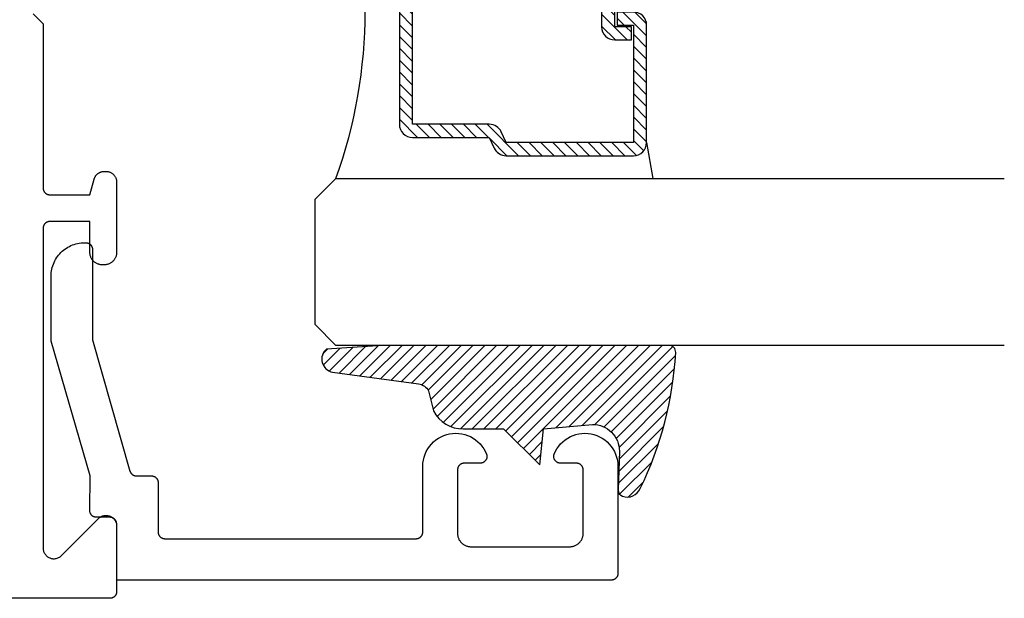
# Model space of a CAD drawing. Units: inches. Extents: x 0 to 160, y -25 to 22.
# Drawn here: x 30 to 32, y 12 to 13 of the extents above; entities that cross this region are included whole.
import ezdxf

# ---------------------------------------------------------------- set-up
doc = ezdxf.new("R2010")
doc.units = ezdxf.units.IN
doc.header["$LTSCALE"] = 0.5
doc.header["$MEASUREMENT"] = 0
doc.layers.add('Arcadia-Profile', color=5, linetype='Continuous')
doc.layers.add('Arcadia-Shade', color=8, linetype='Continuous')

# ---------------------------------------------------------------- blocks, each defined once
blk = doc.blocks.new('E-260MOD')
at = {"layer": 'Arcadia-Shade', "lineweight": -3}
h = blk.add_hatch(dxfattribs=at)
h.set_pattern_fill('ANSI31', color=256, scale=0.1, style=0)
h.set_pattern_definition([(45, (0.111432735196054, 0.0210802744449259), (-0.008838834764831844, 0.008838834764831846), [])])
edge = h.paths.add_edge_path()
edge.add_line((-0.1786578097246902, 0.2350642497696223), (-0.125, 0.2404197422160825))
edge.add_line((-0.125, 0.2404197422160825), (-0.1181936880113304, 0.3139171335331267))
edge.add_arc((-0.1581936880113304, 0.3139171335331286), 0.04000000000000002, 359.9999999999973, 449.9999999999999)
edge.add_line((-0.1581936880113304, 0.3539171335331286), (-0.2162454687676565, 0.3519725935885994))
edge.add_arc((-0.2162454687677204, 0.3619725935886442), 0.01000000000004481, 199.8505422421205, 270.0000000003661, ccw=False)
edge.add_arc((-0.2057289674488805, 0.3657692497091054), 0.02118084959594748, 113.38550761416829, 199.8505422417516, ccw=False)
edge.add_arc((0.01881379034085315, -0.09274421701558472), 0.531701062432379, 93.16608336545528, 115.98409913818631, ccw=False)
edge.add_arc((-0.009999999999999, 0.4281605382221339), 0.009999999999999006, -5.286437954055145e-12, 93.166083365465, ccw=False)
edge.add_line((0, 0.428160538222133), (0, 0))
edge.add_line((0, 0), (-0.005355283551523399, -0.0845275820354292))
edge.add_arc((-0.0204262058438835, -0.07137968101444413), 0.01999999999999943, 191.4084515945802, 318.8984941272966, ccw=False)
edge.add_line((-0.04003104600164366, -0.07533571973880618), (-0.05744640472207151, 0.0534071486590815))
edge.add_arc((-0.07724536299547531, 0.05057850034441513), 0.02000000000000125, 8.130742450397316, 62.82068149597912)
edge.add_line((-0.06810982592794791, 0.06837012653450475), (-0.0978388426688213, 0.0757519387839843))
edge.add_arc((-0.07499999999999962, 0.1202310042592028), 0.04999999999999967, 180.0000000000006, 242.82068149597302, ccw=False)
edge.add_line((-0.1249999999999993, 0.1202310042592023), (-0.125, 0.180419742216082))
edge.add_line((-0.125, 0.180419742216082), (-0.1786578097246902, 0.2350642497696223))
at = {"layer": 'Arcadia-Profile'}
blk.add_lwpolyline([(-0.1786578097246902, 0.2350642497696223), (-0.125, 0.2404197422160825), (-0.1181936880113304, 0.3139171335331267, 0.4142135623731083), (-0.1581936880113304, 0.3539171335331286), (-0.2162454687676565, 0.3519725935885994, -0.3160158995843511), (-0.2256512846930993, 0.3585769159274423, -0.3962562958274539), (-0.2141359800658433, 0.3852101994920861, -0.09989266188582809), (-0.01055230461303923, 0.4381452745538752, -0.4304926132808653), (0, 0.428160538222133), (0, 0), (-0.005355283551523399, -0.0845275820354292, -0.6217797134979012), (-0.04003104600164366, -0.07533571973880618), (-0.05744640472207151, 0.0534071486590815, 0.2432650129539878), (-0.06810982592794791, 0.06837012653450475), (-0.0978388426688213, 0.0757519387839843, -0.2811846954961982), (-0.1249999999999993, 0.1202310042592023), (-0.125, 0.180419742216082)], format="xyb", close=True, dxfattribs=at)
blk.add_lwpolyline([(-0.1786578097246902, 0.2350642497696223), (-0.125, 0.2404197422160825), (-0.1181936880113304, 0.3139171335331267, 0.4142135623731083), (-0.1581936880113304, 0.3539171335331286), (-0.2162454687676565, 0.3519725935885994, -0.3160158995843511), (-0.2256512846930993, 0.3585769159274423, -0.3962562958274539), (-0.2141359800658433, 0.3852101994920861, -0.09989266188582809), (-0.01055230461303923, 0.4381452745538752, -0.4304926132808653), (0, 0.428160538222133), (0, 0), (-0.005355283551523399, -0.0845275820354292, -0.6217797134979012), (-0.04003104600164366, -0.07533571973880618), (-0.05744640472207151, 0.0534071486590815, 0.2432650129539878), (-0.06810982592794791, 0.06837012653450475), (-0.0978388426688213, 0.0757519387839843, -0.2811846954961982), (-0.1249999999999993, 0.1202310042592023), (-0.125, 0.180419742216082)], format="xyb", close=True, dxfattribs=at)
blk = doc.blocks.new('*U104')
at = {"layer": 'Arcadia-Shade', "lineweight": -3}
h = blk.add_hatch(dxfattribs=at)
h.set_pattern_fill('ANSI31', color=256, scale=0.1, style=0)
h.set_pattern_definition([(45, (-12.49009116438055, -10.79353366436354), (-0.008838834764831844, 0.008838834764831846), [])])
edge = h.paths.add_edge_path()
edge.add_line((0.499011675582075, 0.4285564927512802), (0.5229934129158451, 0.4285564927512837))
edge.add_arc((0.5229934129158463, 0.4482414927513224), 0.0196850000000387, 269.9999999999964, 359.9999999999984)
edge.add_line((0.542678412915885, 0.4482414927513219), (0.542678412915885, 0.4732180318310384))
edge.add_line((0.542678412915885, 0.4732180318310384), (0.5229934129158451, 0.4732180318310384))
edge.add_line((0.5229934129158451, 0.4732180318310384), (0.5229934129158451, 0.4482414927513219))
edge.add_line((0.5229934129158451, 0.4482414927513219), (0.499011675582075, 0.4482414927513219))
edge.add_line((0.499011675582075, 0.4482414927513219), (0.499011675582075, 0.4763228331426532))
edge.add_arc((0.47932667558206, 0.476322833142687), 0.01968500000001505, 359.9999999999018, 449.9999999999018)
edge.add_line((0.4793266755820937, 0.496007833142702), (0.3036411249999347, 0.4960078331426985))
edge.add_arc((0.3036411249999347, 0.4763228331426603), 0.01968500000003814, 90, 180)
edge.add_line((0.2839561249998965, 0.4763228331426603), (0.2839561249998965, 0.2858323436881278))
edge.add_arc((0.3036411249999145, 0.2858323436881261), 0.01968500000001799, 179.999999999995, 245.4529343159603)
edge.add_line((0.2954631769583571, 0.2679264678137017), (0.3114070047096007, 0.2606446238063391))
edge.add_line((0.3114070047096007, 0.2606446238063391), (0.3114070047096007, 0.1457257251104203))
edge.add_arc((0.3310920047095802, 0.145725725110422), 0.01968499999997952, 180.0000000000052, 270.0000000000052)
edge.add_line((0.331092004709582, 0.1260407251104425), (0.668905995290265, 0.126040725110439))
edge.add_arc((0.6689059952902658, 0.1457257251104211), 0.01968499999998219, 269.9999999999974, 359.9999999999974)
edge.add_line((0.688590995290248, 0.1457257251104203), (0.688590995290248, 0.2606446238063391))
edge.add_line((0.688590995290248, 0.2606446238063391), (0.7045348230414366, 0.2679264678137088))
edge.add_arc((0.6963568749998893, 0.2858323436881248), 0.01968500000000608, 294.547065684023, 359.9999999999882)
edge.add_line((0.7160418749998954, 0.2858323436881207), (0.7160418749998936, 0.4763228331426603))
edge.add_arc((0.696356874999912, 0.47632283314266), 0.01968499999998163, 9.69435005780996e-13, 89.99999999999902)
edge.add_line((0.6963568749999123, 0.4960078331426416), (0.520672186999926, 0.4960078331426985))
edge.add_arc((0.5206721869999242, 0.4763228331426586), 0.01968500000003992, 89.99999999999483, 179.9999999999948)
edge.add_line((0.5009871869998843, 0.4763228331426603), (0.5009871869998843, 0.4521573060815705))
edge.add_line((0.5009871869998843, 0.4521573060815705), (0.520672186999926, 0.4521573060815705))
edge.add_line((0.520672186999926, 0.4521573060815705), (0.520672186999926, 0.4763228331426603))
edge.add_line((0.520672186999926, 0.4763228331426603), (0.6963568749999123, 0.4763228331426603))
edge.add_line((0.6963568749999123, 0.4763228331426603), (0.6963568749999123, 0.2858323436881207))
edge.add_line((0.6963568749999123, 0.2858323436881207), (0.6804130472487255, 0.2785504996807049))
edge.add_arc((0.6885909952902385, 0.260644623806309), 0.0196849999999735, 114.5470656839565, 179.9999999999124)
edge.add_line((0.668905995290265, 0.2606446238063391), (0.668905995290265, 0.1457257251104203))
edge.add_line((0.668905995290265, 0.1457257251104203), (0.331092004709582, 0.1457257251104203))
edge.add_line((0.331092004709582, 0.1457257251104203), (0.331092004709582, 0.2606446238063391))
edge.add_arc((0.311407004709616, 0.2606446238063067), 0.01968499999996604, 9.435834056275837e-11, 65.45293431605756)
edge.add_line((0.3195849527511214, 0.2785504996806978), (0.3036411249999347, 0.2858323436881207))
edge.add_line((0.3036411249999347, 0.2858323436881207), (0.3036411249999347, 0.4763228331426603))
edge.add_line((0.3036411249999347, 0.4763228331426603), (0.4793266755820937, 0.4763228331426603))
edge.add_line((0.4793266755820937, 0.4763228331426603), (0.4793266755820937, 0.4482414927513219))
edge.add_arc((0.4990116755821052, 0.4482414927512917), 0.0196850000000115, 179.9999999999121, 269.9999999999121)
at = {"layer": 'Arcadia-Profile'}
for p, q in [((0, 0.03125), (2.471452993948174e-15, 1.03125)), ((0.2500000000000007, 1.03125), (0.25, 0.03125)), ((0.75, 0.03125), (0.7500000000000007, 1.03125)), ((1.000000000000001, 1.03125), (1, 0.03125)), ((0.3036416249999334, 0.496007833142702), (0.2499999999999218, 0.5053829846366895)), ((0.6963568749999123, 0.496007833142702), (0.7499984999999256, 0.5053829846366895)), ((0.7080088700575029, 0.2699663348586228), (0.71222288382938, 0.2741803486304981)), ((0.03125, 0), (0, 0.03125)), ((0.03125, 0), (0, 0.03125)), ((0.03125, 0), (0, 0.03125)), ((0.03125, 0), (0, 0.03125)), ((0.03125, 0), (0, 0.03125)), ((0.25, 0.03125), (0.21875, 0)), ((0.25, 0.03125), (0.21875, 0)), ((0.78125, 0), (0.75, 0.03125)), ((1, 0.03125), (0.96875, 0)), ((0.21875, 0), (0.03125, 0)), ((0.21875, 0), (0.03125, 0)), ((0.96875, 0), (0.78125, 0))]:
    blk.add_line(p, q, dxfattribs=at)
blk.add_lwpolyline([(0.499011675582075, 0.4285564927512802), (0.5229934129158451, 0.4285564927512837, 0.4142135623731049), (0.542678412915885, 0.4482414927513219), (0.542678412915885, 0.4732180318310384), (0.5229934129158451, 0.4732180318310384), (0.5229934129158451, 0.4482414927513219), (0.499011675582075, 0.4482414927513219), (0.499011675582075, 0.4763228331426532, 0.414213562373095), (0.4793266755820937, 0.496007833142702), (0.3036411249999347, 0.4960078331426985, 0.414213562373095), (0.2839561249998965, 0.4763228331426603), (0.2839561249998965, 0.2858323436881278, 0.2936188569408289), (0.2954631769583571, 0.2679264678137017), (0.3114070047096007, 0.2606446238063391), (0.3114070047096007, 0.1457257251104203, 0.414213562373095), (0.331092004709582, 0.1260407251104425), (0.668905995290265, 0.126040725110439, 0.414213562373095), (0.688590995290248, 0.1457257251104203), (0.688590995290248, 0.2606446238063391), (0.7045348230414366, 0.2679264678137088, 0.2936188569408282), (0.7160418749998954, 0.2858323436881207), (0.7160418749998936, 0.4763228331426603, 0.4142135623730852), (0.6963568749999123, 0.4960078331426416), (0.520672186999926, 0.4960078331426985, 0.414213562373095), (0.5009871869998843, 0.4763228331426603), (0.5009871869998843, 0.4521573060815705), (0.520672186999926, 0.4521573060815705), (0.520672186999926, 0.4763228331426603), (0.6963568749999123, 0.4763228331426603), (0.6963568749999123, 0.2858323436881207), (0.6804130472487255, 0.2785504996807049, 0.2936188569407848), (0.668905995290265, 0.2606446238063391), (0.668905995290265, 0.1457257251104203), (0.331092004709582, 0.1457257251104203), (0.331092004709582, 0.2606446238063391, 0.293618856940819), (0.3195849527511214, 0.2785504996806978), (0.3036411249999347, 0.2858323436881207), (0.3036411249999347, 0.4763228331426603), (0.4793266755820937, 0.4763228331426603), (0.4793266755820937, 0.4482414927513219, 0.4142135623730945)], format="xyb", close=True, dxfattribs=at)
blk.add_arc((0.4999992499998971, -0.6625220109668888), 0.7374409998105559, 70.18348207574029, 109.8165179242614, dxfattribs=at)

msp = doc.modelspace()

# ---------------------------------------------------------------- linework, layer by layer
at = {"layer": 'Arcadia-Profile', "lineweight": -3, "elevation": -0.0001031840451055643}
msp.add_lwpolyline([(30.32135048065308, 12.775060791084), (30.33635048065307, 12.76006079108413), (30.33635048065307, 12.51406079108403), (30.33636418530554, 12.51353743152174), (30.33640526169935, 12.51301550645132), (30.33647359724714, 12.5124964464336), (30.33656900464572, 12.5119816741759), (30.33669122239016, 12.51147260063306), (30.33683991549012, 12.51097062114025), (30.33701467638807, 12.51047711158856), (30.33721502607662, 12.50999342465332), (30.33744041541118, 12.50952088608676), (30.33769022661519, 12.50906079108415), (30.33796377497359, 12.50861440073402), (30.33826031070933, 12.50818293856116), (30.3385790210385, 12.50776758717359), (30.33891903239831, 12.50736948502038), (30.33927941284119, 12.50698972327211), (30.33965917458946, 12.50662934282934), (30.34005727674256, 12.50628933146947), (30.34047262813013, 12.50597062114036), (30.34090409030293, 12.50567408540462), (30.34135048065306, 12.50540053704628), (30.34181057565567, 12.5051507258421), (30.34228311422228, 12.50492533650765), (30.34276680115764, 12.50472498681904), (30.34326031070933, 12.50455022592121), (30.34376229020202, 12.50440153282113), (30.34427136374487, 12.50427931507681), (30.34478613600268, 12.50418390767811), (30.3453051960204, 12.50411557213044), (30.34582712109065, 12.50407449573652), (30.34635048065306, 12.50406079108404), (30.40635048065306, 12.50406079108404), (30.41255112097517, 12.52720189580566), (30.41274646298385, 12.5278720838761), (30.41297085226327, 12.52853311337719), (30.41322386167562, 12.52918372600186), (30.41350500960326, 12.52982268327185), (30.41381376086494, 12.53044876889578), (30.41414952773525, 12.53106079108409), (30.4145116710628, 12.53165758481771), (30.41489950148721, 12.53223801406568), (30.41531228075118, 12.53280097394816), (30.41574922310591, 12.53334539283912), (30.41620949680683, 12.53387023440598), (30.41669222569683, 12.53437449958312), (30.41719649087398, 12.53485722847302), (30.41772133244083, 12.53531750217405), (30.41826575133169, 12.53575444452861), (30.41882871121422, 12.53616722379263), (30.41940914046225, 12.53655505421705), (30.42000593419581, 12.53691719754454), (30.42061795638406, 12.53725296441496), (30.42124404200794, 12.53756171567659), (30.42188299927798, 12.53784286360417), (30.42253361190259, 12.53809587301669), (30.42319464140374, 12.538320262296), (30.42386482947418, 12.53851560430473), (30.42454290037281, 12.53868152719804), (30.42522756335316, 12.53881771513227), (30.42591751512029, 12.53892390886597), (30.42661144231184, 12.53899990625348), (30.42730802399799, 12.53904556262944), (30.4280059341958, 12.53906079108413), (30.43035048065306, 12.53906079108413), (30.43118785595297, 12.53903886364003), (30.43202293606535, 12.53897314140988), (30.43285343209371, 12.53886380453366), (30.43367706770616, 12.53871115269578), (30.43449158537473, 12.53851560430473), (30.43529475256307, 12.53827769534485), (30.43608436784578, 12.53799807790813), (30.43685826694227, 12.53767751840644), (30.43761432864889, 12.53731689547101), (30.43835048065304, 12.53691719754454), (30.43906470521333, 12.53647952017116), (30.43975504468975, 12.53600506299415), (30.44041960690984, 12.53549512646748), (30.44105657035479, 12.53495110829169), (30.44166418915202, 12.53437449958312), (30.44224079786071, 12.53376688078572), (30.44278481603638, 12.53312991734094), (30.44329475256305, 12.53246535512073), (30.44376920974017, 12.53177501564426), (30.44420688711361, 12.53106079108409), (30.44460658504008, 12.53032463907982), (30.44496720797534, 12.5295685773732), (30.44528776747703, 12.52879467827677), (30.4455673849138, 12.52800506299411), (30.44580529387369, 12.52720189580566), (30.44600084226479, 12.5263873781372), (30.44615349410256, 12.5255637425247), (30.44626283097895, 12.52473324649634), (30.44632855320916, 12.5238981663839), (30.44635048065308, 12.52306079108405), (30.44635048065308, 12.41806079108403), (30.4463244418134, 12.41706640791551), (30.44624639666509, 12.41607475028206), (30.44611655912436, 12.41508853624839), (30.44593528506701, 12.41411046895848), (30.44570307135254, 12.4131432292271), (30.44542055446269, 12.41218946819083), (30.44508850875653, 12.41125180004281), (30.4447078443483, 12.41033279486567), (30.44427960461266, 12.40943497158889), (30.44380496332499, 12.40856079108414), (30.44328522144403, 12.40771264941884), (30.44272180354616, 12.40689287129055), (30.44211625392077, 12.40610370365414), (30.44147023233714, 12.40534730956313), (30.44078550949561, 12.40462576224161), (30.44006396217387, 12.40394103939991), (30.43930756808302, 12.40329501781628), (30.43851840044661, 12.40268946819094), (30.43769862231838, 12.40212605029308), (30.43685048065308, 12.40160630841217), (30.4359763001481, 12.40113166712456), (30.4350784768715, 12.40070342738875), (30.43415947169441, 12.40032276298064), (30.43322180354622, 12.39999071727436), (30.43226804251, 12.39970820038445), (30.43130080277862, 12.39947598667015), (30.43032273548883, 12.39929471261269), (30.42933652145516, 12.39916487507196), (30.42834486382171, 12.3990868299237), (30.42735048065308, 12.39906079108403), (30.42535048065307, 12.39906079108403), (30.42435609748443, 12.3990868299237), (30.42336443985099, 12.39916487507196), (30.42237822581731, 12.39929471261269), (30.42140015852752, 12.39947598667015), (30.42043291879614, 12.39970820038445), (30.41947915775992, 12.39999071727436), (30.41854148961173, 12.40032276298064), (30.41762248443465, 12.40070342738875), (30.41672466115804, 12.40113166712456), (30.41585048065306, 12.40160630841217), (30.41500233898776, 12.40212605029308), (30.41418256085953, 12.40268946819094), (30.41339339322312, 12.40329501781628), (30.41263699913227, 12.40394103939991), (30.41191545181053, 12.40462576224161), (30.411230728969, 12.40534730956313), (30.41058470738537, 12.40610370365414), (30.40997915775992, 12.40689287129055), (30.40941573986211, 12.40771264941884), (30.40889599798115, 12.40856079108414), (30.40842135669348, 12.40943497158889), (30.40799311695784, 12.41033279486567), (30.40761245254961, 12.41125180004281), (30.40728040684346, 12.41218946819083), (30.4069978899536, 12.4131432292271), (30.40676567623913, 12.41411046895848), (30.40658440218178, 12.41508853624839), (30.40645456464105, 12.41607475028206), (30.40637651949274, 12.41706640791551), (30.40635048065306, 12.41806079108403), (30.40635048065306, 12.46406079108408), (30.34635048065306, 12.46406079108408), (30.34582712109065, 12.46404708643161), (30.3453051960204, 12.46400601003768), (30.34478613600268, 12.46393767449001), (30.34427136374487, 12.46384226709131), (30.34376229020202, 12.46372004934699), (30.34326031070933, 12.46357135624692), (30.34276680115764, 12.46339659534908), (30.34228311422228, 12.46319624566047), (30.34181057565567, 12.46297085632602), (30.34135048065306, 12.46272104512184), (30.34090409030293, 12.4624474967635), (30.34047262813013, 12.46215096102776), (30.34005727674256, 12.46183225069865), (30.33965917458946, 12.46149223933878), (30.33927941284119, 12.46113185889601), (30.33891903239831, 12.46075209714775), (30.3385790210385, 12.46035399499453), (30.33826031070933, 12.45993864360696), (30.33796377497359, 12.45950718143411), (30.33769022661519, 12.45906079108397), (30.33744041541118, 12.45860069608136), (30.33721502607662, 12.45812815751481), (30.33701467638807, 12.45764447057957), (30.33683991549012, 12.45715096102788), (30.33669122239016, 12.45664898153507), (30.33656900464572, 12.45613990799222), (30.33647359724714, 12.45562513573452), (30.33640526169935, 12.4551060757168), (30.33636418530554, 12.45458415064638), (30.33635048065307, 12.45406079108409), (30.33635048065307, 11.97531562508004), (30.33639980331336, 11.97406027954833), (30.33654746720353, 11.9728126736394), (30.33679256192673, 11.97158049925827), (30.33713357639235, 11.97037135316998), (30.33756840813291, 11.96919269016223), (30.33809437626607, 11.96805177708427), (30.33870823802343, 11.96695564804452), (30.33940620874304, 11.96591106104336), (30.34018398520348, 11.96492445630668), (30.34103677215407, 11.96400191658097), (30.34195931187978, 11.96314912963032), (30.3429459166164, 11.96237135316994), (30.34399050361762, 11.96167338245039), (30.34508663265726, 11.96105952069308), (30.34622754573522, 11.96053355255992), (30.34740620874308, 11.96009872081925), (30.34861535483137, 11.95975770635357), (30.34984752921244, 11.95951261163043), (30.35109513512143, 11.95936494774026), (30.35235048065309, 11.95931562507997), (30.35360582618469, 11.95936494774026), (30.35485343209373, 11.95951261163043), (30.35608560647475, 11.95975770635357), (30.35729475256309, 11.96009872081925), (30.3584734155709, 11.96053355255992), (30.35961432864892, 11.96105952069308), (30.3607104576885, 11.96167338245039), (30.36175504468977, 11.96237135316994), (30.36274164942634, 11.96314912963032), (30.36366418915205, 11.96400191658097), (30.4190367721541, 12.01937449958302), (30.41995931187981, 12.02022728653367), (30.42094591661638, 12.02100506299405), (30.42199050361759, 12.02170303371383), (30.42308663265723, 12.02231689547114), (30.42422754573525, 12.0228428636043), (30.42540620874306, 12.02327769534475), (30.4266153548314, 12.02361870981042), (30.42784752921241, 12.02386380453356), (30.4290951351214, 12.02401146842374), (30.43035048065306, 12.02406079108403), (30.43160582618472, 12.02401146842374), (30.43285343209371, 12.02386380453356), (30.43408560647478, 12.02361870981042), (30.43529475256307, 12.02327769534475), (30.43647341557093, 12.0228428636043), (30.43761432864889, 12.02231689547114), (30.43871045768853, 12.02170303371383), (30.43975504468975, 12.02100506299405), (30.44074164942637, 12.02022728653367), (30.44166418915202, 12.01937449958302), (30.44251697610267, 12.01845195985732), (30.44329475256305, 12.01746535512063), (30.44399272328272, 12.01642076811947), (30.44460658504008, 12.01532463907995), (30.44513255317324, 12.01418372600199), (30.4455673849138, 12.01300506299401), (30.44590839937942, 12.01179591690573), (30.44615349410256, 12.0105637425246), (30.44630115799279, 12.00931613661567), (30.44635048065308, 12.00806079108395), (30.44635048065308, 11.91006079108399), (30.44633677600061, 11.9095374315217), (30.44629569960674, 11.90901550645128), (30.44622736405901, 11.90849644643356), (30.44613195666042, 11.90798167417586), (30.44600973891593, 11.90747260063301), (30.44586104581603, 11.9069706211402), (30.44568628491803, 11.90647711158852), (30.44548593522947, 11.90599342465327), (30.44526054589497, 11.90552088608672), (30.4450107346909, 11.90506079108411), (30.4447371863325, 11.90461440073398), (30.44444065059682, 11.90418293856112), (30.44412194026765, 11.90376758717355), (30.44378192890784, 11.90336948502056), (30.44342154846495, 11.9029897232723), (30.44304178671663, 11.9026293428293), (30.44264368456359, 11.90228933146943), (30.44222833317602, 11.90197062114032), (30.44179687100322, 11.90167408540458), (30.44135048065309, 11.90140053704624), (30.44089038565048, 11.90115072584229), (30.44041784708381, 11.90092533650761), (30.43993416014851, 11.900724986819), (30.43944065059682, 11.90055022592117), (30.43893867110407, 11.90040153282109), (30.43842959756122, 11.90027931507677), (30.43791482530347, 11.90018390767807), (30.43739576528574, 11.9001155721304), (30.4368738402155, 11.90007449573648), (30.43635048065309, 11.900060791084), (28.42535048065307, 11.900060791084)], dxfattribs=at)
at = {"layer": 'Arcadia-Profile', "elevation": -0.0001031840451055643}
msp.add_lwpolyline([(30.39832411065308, 12.43229079108403), (30.40032411065309, 12.43229079108403), (30.40084747065308, 12.43227708643406), (30.40136939065312, 12.43223601003399), (30.4018884506531, 12.43216767448405), (30.40240323065311, 12.43207226708398), (30.40291230065307, 12.431950049384), (30.4034142806531, 12.43180135628415), (30.40390779065311, 12.43162659538405), (30.40439148065312, 12.43142624568407), (30.40486401065309, 12.43120085608405), (30.40532411065308, 12.43095104508404), (30.40577050065312, 12.43067749708405), (30.40620196065308, 12.4303809610841), (30.4066173106531, 12.430062251084), (30.4070154206531, 12.42972223908407), (30.40739518065308, 12.429361859084), (30.4077555606531, 12.42898209708403), (30.4080955706531, 12.42858399508407), (30.40841428065309, 12.42816864408394), (30.40871082065311, 12.42773718108413), (30.40898436065308, 12.42729079108415), (30.4092341806531, 12.42683069608404), (30.40945956065312, 12.42635815708411), (30.40965991065312, 12.42587447008407), (30.40983468065312, 12.42538096108399), (30.40998337065312, 12.42487898108413), (30.4101055906531, 12.42436990808403), (30.41020099065312, 12.42385513608394), (30.41026933065311, 12.42333607608396), (30.41031041065307, 12.42281415108403), (30.41032411065308, 12.42229079108404), (30.41032411065308, 12.28689709108414), (30.46634911065311, 12.09054699108412), (30.4664762106531, 12.09013529108404), (30.46662091065312, 12.08972939108401), (30.4667831106531, 12.08933009108398), (30.46696221065312, 12.08893819108414), (30.46715811065312, 12.08855439108413), (30.46737031065308, 12.08817939108405), (30.46759851065312, 12.08781379108393), (30.46784221065312, 12.08745839108394), (30.4681010106531, 12.08711389108396), (30.46837451065309, 12.08678079108415), (30.46866201065311, 12.08645989108402), (30.46896301065308, 12.0861515910841), (30.46927711065311, 12.08585649108397), (30.46960361065308, 12.08557529108396), (30.46994191065309, 12.08530839108414), (30.47029141065312, 12.08505629108402), (30.47065141065312, 12.08481949108398), (30.47102131065307, 12.08459839108411), (30.4714004106531, 12.08439349108414), (30.47178791065309, 12.08420509108407), (30.47218321065307, 12.08403359108399), (30.47258561065311, 12.08387919108407), (30.47299421065307, 12.083742391084), (30.47340831065307, 12.08362319108403), (30.4738271106531, 12.08352209108409), (30.47425001065309, 12.08343899108411), (30.4746760106531, 12.08337429108394), (30.47510441065307, 12.08332789108397), (30.47553441065307, 12.08330009108397), (30.47596531065309, 12.0832907910841), (30.49841951065312, 12.0832907910841), (30.49894281065312, 12.08327709108414), (30.49946481065311, 12.08323599108405), (30.49998381065311, 12.08316769108399), (30.50049861065307, 12.08307229108402), (30.50100771065311, 12.08295009108394), (30.50150961065307, 12.08280139108399), (30.5020032106531, 12.08262659108402), (30.5024868106531, 12.08242629108406), (30.50295941065312, 12.08220089108397), (30.50341951065312, 12.08195109108408), (30.5038659106531, 12.08167749108395), (30.50429731065307, 12.08138099108407), (30.50471271065308, 12.08106229108409), (30.50511081065312, 12.08072219108396), (30.50549051065312, 12.08036189108395), (30.50585091065309, 12.07998209108393), (30.50619091065309, 12.07958399108395), (30.50650961065307, 12.07916869108396), (30.50680621065308, 12.07873719108409), (30.50707971065307, 12.07829079108399), (30.50732951065308, 12.07783069108393), (30.50755491065311, 12.07735819108404), (30.5077553106531, 12.07687449108414), (30.5079300106531, 12.07638099108397), (30.50807871065311, 12.0758789910841), (30.50820091065307, 12.07536989108405), (30.50829641065312, 12.07485509108403), (30.50836471065307, 12.07433609108409), (30.5084058106531, 12.07381419108413), (30.50841951065311, 12.0732907910841), (30.50841951065311, 11.99929079108404), (30.50843321065312, 11.99876739108402), (30.5084743106531, 11.99824549108405), (30.50854261065311, 11.99772649108411), (30.50863801065307, 11.99721169108409), (30.50876021065309, 11.99670259108404), (30.5089089106531, 11.99620059108395), (30.50908371065307, 11.995707091084), (30.50928401065309, 11.9952233910841), (30.50950941065312, 11.99475089108398), (30.50975921065307, 11.99429079108415), (30.51003281065309, 11.99384439108405), (30.51032931065308, 11.99341289108395), (30.51064801065311, 11.99299759108396), (30.51098801065311, 11.99259949108398), (30.51134841065308, 11.99221969108396), (30.5117282106531, 11.99185939108395), (30.51212631065309, 11.99151929108405), (30.51254161065307, 11.99120059108407), (30.51297311065312, 11.99090409108396), (30.51341951065311, 11.99063049108406), (30.51387961065311, 11.99038069108394), (30.51435211065311, 11.99015529108408), (30.51483581065307, 11.98995499108412), (30.51532931065307, 11.98978019108415), (30.51583131065311, 11.98963149108397), (30.5163404106531, 11.98950929108412), (30.5168551106531, 11.98941389108415), (30.51737421065312, 11.98934559108409), (30.51789611065308, 11.989304491084), (30.5184195106531, 11.98929079108404), (30.89441951065308, 11.98929079108404), (30.89494281065308, 11.989304491084), (30.89546481065312, 11.98934559108409), (30.89598381065312, 11.98941389108415), (30.89649861065308, 11.98950929108412), (30.89700771065307, 11.98963149108397), (30.89750961065309, 11.98978019108415), (30.89800321065312, 11.98995499108412), (30.89848681065311, 11.99015529108408), (30.89895941065308, 11.99038069108394), (30.89941951065308, 11.99063049108406), (30.89986591065312, 11.99090409108396), (30.90029731065309, 11.99120059108407), (30.9007127106531, 11.99151929108405), (30.90111081065308, 11.99185939108395), (30.90149051065308, 11.99221969108396), (30.90185091065311, 11.99259949108398), (30.9021909106531, 11.99299759108396), (30.90250961065308, 11.99341289108395), (30.9028062106531, 11.99384439108405), (30.90307971065309, 11.99429079108415), (30.90332951065309, 11.99475089108398), (30.90355491065307, 11.9952233910841), (30.90375531065311, 11.995707091084), (30.90393001065311, 11.99620059108395), (30.90407871065312, 11.99670259108404), (30.90420091065309, 11.99721169108409), (30.90429641065307, 11.99772649108411), (30.90436471065308, 11.99824549108405), (30.90440581065312, 11.99876739108402), (30.90441951065307, 11.99929079108404), (30.90441951065307, 12.09793489108404), (30.90464941065309, 12.10247039108401), (30.90529491065311, 12.10696569108416), (30.90635041065312, 12.11138259108395), (30.90780711065312, 12.11568399108398), (30.90965271065309, 12.11983339108394), (30.91187151065307, 12.12379569108396), (30.91444481065312, 12.12753759108398), (30.91735091065308, 12.1310273910841), (30.92056511065309, 12.13423549108404), (30.92406041065308, 12.13713499108405), (30.92780721065307, 12.13970109108402), (30.93177381065308, 12.14191239108402), (30.93592671065309, 12.14375009108414), (30.94023081065311, 12.14519859108407), (30.94464981065309, 12.14624569108412), (30.94914621065308, 12.14688259108414), (30.95368211065309, 12.14710389108416), (30.95821921065308, 12.14690769108404), (30.96271911065307, 12.14629569108399), (30.96714381065308, 12.14527309108405), (30.97145591065308, 12.14384839108413), (30.97561891065308, 12.14203379108415), (30.97959771065311, 12.13984449108409), (30.98335861065308, 12.13729919108403), (30.9868699106531, 12.13441909108394), (30.99010191065312, 12.13122889108411), (30.99302721065308, 12.12775519108402), (30.99562121065307, 12.12402769108405), (30.99786191065309, 12.12007759108394), (30.99973041065309, 12.11593849108397), (30.9999471106531, 12.11532789108412), (31.00012381065309, 12.11470449108413), (31.00025981065309, 12.114070891084), (31.0003544106531, 12.11342989108414), (31.00040731065312, 12.11278409108411), (31.00041831065309, 12.11213629108408), (31.00038731065311, 12.11148909108408), (31.00031441065309, 12.11084519108397), (31.00020011065308, 12.110207491084), (31.00004461065308, 12.10957839108403), (30.99984871065308, 12.10896079108409), (30.99961331065307, 12.10835709108403), (30.99933921065312, 12.10776999108396), (30.99902781065308, 12.10720179108409), (30.99868011065311, 12.10665499108416), (30.9982978106531, 12.10613189108415), (30.99788241065309, 12.10563459108414), (30.99743571065309, 12.10516529108406), (30.99695951065311, 12.10472589108406), (30.99645591065311, 12.10431819108396), (30.99592691065308, 12.10394399108407), (30.99537481065309, 12.10360489108405), (30.99480191065308, 12.10330219108403), (30.99421051065312, 12.10303729108398), (30.99360331065307, 12.10281119108402), (30.99298271065308, 12.10262489108402), (30.99235141065307, 12.10247919108394), (30.99171191065309, 12.10237469108404), (30.9910670106531, 12.10231179108393), (30.99041941065312, 12.1022907910841), (30.96641951065308, 12.1022907910841), (30.96589611065312, 12.10227709108415), (30.9653742106531, 12.10223599108406), (30.96485511065308, 12.10216769108399), (30.96434041065308, 12.10207229108403), (30.96383131065309, 12.10195009108395), (30.96332931065311, 12.101801391084), (30.9628358106531, 12.10162659108403), (30.96235211065309, 12.10142629108407), (30.96187961065309, 12.10120089108398), (30.96141951065309, 12.10095109108408), (30.9609731106531, 12.10067749108396), (30.96054161065311, 12.10038099108408), (30.96012631065312, 12.1000622910841), (30.95972821065308, 12.09972219108397), (30.95934841065312, 12.09936189108396), (30.95898801065309, 12.09898209108394), (30.95864801065309, 12.09858399108396), (30.95832931065311, 12.09816869108397), (30.95803281065312, 12.09773719108409), (30.95775921065311, 12.09729079108399), (30.9575094106531, 12.09683069108394), (30.95728401065307, 12.09635819108405), (30.95708371065311, 12.09587449108415), (30.95690891065308, 12.09538099108397), (30.95676021065307, 12.0948789910841), (30.95663801065311, 12.09436989108406), (30.95654261065309, 12.09385509108404), (30.95647431065308, 12.0933360910841), (30.9564332106531, 12.09281419108413), (30.95641951065309, 12.09229079108411), (30.95641951065309, 11.99729079108408), (30.95644691065311, 11.99624409108412), (30.9565290106531, 11.99520019108411), (30.95666571065308, 11.99416209108415), (30.95685651065307, 11.99313259108396), (30.95710101065308, 11.9921143910841), (30.95739831065308, 11.99111049108399), (30.95774791065307, 11.99012339108401), (30.95814861065307, 11.98915609108406), (30.95859931065311, 11.98821099108397), (30.95909901065309, 11.98729079108409), (30.9596461106531, 11.98639799108412), (30.96023911065308, 11.98553509108399), (30.96087661065312, 11.98470439108394), (30.9615566106531, 11.98390819108397), (30.96227731065309, 11.98314869108401), (30.96303691065307, 11.98242789108406), (30.9638331106531, 11.98174789108396), (30.96466381065309, 11.981110491084), (30.96552671065311, 11.98051739108394), (30.96641951065308, 11.97997029108399), (30.96733971065308, 11.97947069108397), (30.96828471065308, 11.97901989108402), (30.96925211065312, 11.97861919108402), (30.97023911065307, 11.97826969108394), (30.97124311065309, 11.97797229108403), (30.9722612106531, 11.97772779108402), (30.97329081065308, 11.97753699108409), (30.9743289106531, 11.97740039108396), (30.97537281065311, 11.97731819108401), (30.97641951065307, 11.9772907910841), (31.1244195106531, 11.9772907910841), (31.12546621065312, 11.97731819108401), (31.12651001065311, 11.97740039108396), (31.12754821065309, 11.97753699108409), (31.1285777106531, 11.97772779108402), (31.12959591065308, 11.97797229108403), (31.13059981065308, 11.97826969108394), (31.13158681065309, 11.97861919108402), (31.13255421065307, 11.97901989108402), (31.13349931065309, 11.97947069108397), (31.13441951065309, 11.97997029108399), (31.13531231065312, 11.98051739108394), (31.13617521065308, 11.981110491084), (31.13700591065307, 11.98174789108396), (31.1378021106531, 11.98242789108406), (31.13856161065311, 11.98314869108401), (31.13928241065312, 11.98390819108397), (31.13996241065311, 11.98470439108394), (31.14059981065307, 11.98553509108399), (31.14119291065307, 11.98639799108412), (31.14174001065308, 11.98729079108409), (31.14223961065309, 11.98821099108397), (31.1426904106531, 11.98915609108406), (31.1430911106531, 11.99012339108401), (31.14344061065307, 11.99111049108399), (31.1437380106531, 11.9921143910841), (31.14398241065308, 11.99313259108396), (31.14417321065312, 11.99416209108415), (31.14430991065311, 11.99520019108411), (31.14439211065311, 11.99624409108412), (31.14441951065308, 11.99729079108408), (31.14441951065308, 12.09229079108411), (31.14440581065307, 12.09281419108413), (31.14436471065309, 12.0933360910841), (31.14429641065308, 12.09385509108404), (31.1442009106531, 12.09436989108406), (31.14407871065308, 12.0948789910841), (31.14393001065312, 12.09538099108397), (31.14375531065312, 12.09587449108415), (31.14355491065308, 12.09635819108405), (31.1433295106531, 12.09683069108394), (31.1430797106531, 12.09729079108399), (31.14280621065311, 12.09773719108409), (31.14250961065309, 12.09816869108397), (31.14219091065311, 12.09858399108396), (31.14185091065312, 12.09898209108394), (31.14149051065309, 12.09936189108396), (31.14111081065309, 12.09972219108397), (31.1407127106531, 12.1000622910841), (31.1402973106531, 12.10038099108408), (31.13986591065307, 12.10067749108396), (31.13941951065308, 12.10095109108408), (31.13895941065309, 12.10120089108398), (31.13848681065312, 12.10142629108407), (31.13800321065312, 12.10162659108403), (31.1375096106531, 12.101801391084), (31.13700771065308, 12.10195009108395), (31.13649861065309, 12.10207229108403), (31.13598381065307, 12.10216769108399), (31.13546481065308, 12.10223599108406), (31.13494281065309, 12.10227709108415), (31.13441951065309, 12.1022907910841), (31.11041951065309, 12.1022907910841), (31.10977191065311, 12.10231179108393), (31.10912701065311, 12.10237469108404), (31.1084876106531, 12.10247919108394), (31.10785621065307, 12.10262489108402), (31.10723561065308, 12.10281119108402), (31.10662841065309, 12.10303729108398), (31.10603711065309, 12.10330219108403), (31.10546421065308, 12.10360489108405), (31.10491211065309, 12.10394399108407), (31.10438311065312, 12.10431819108396), (31.10387941065309, 12.10472589108406), (31.10340331065308, 12.10516529108406), (31.10295651065312, 12.10563459108414), (31.10254111065311, 12.10613189108415), (31.10215881065309, 12.10665499108416), (31.1018112106531, 12.10720179108409), (31.10149971065309, 12.10776999108396), (31.1012257106531, 12.10835709108403), (31.10099021065312, 12.10896079108409), (31.10079431065307, 12.10957839108403), (31.10063891065309, 12.110207491084), (31.10052451065312, 12.11084519108397), (31.10045171065312, 12.11148909108408), (31.10042071065308, 12.11213629108408), (31.10043171065311, 12.11278409108411), (31.10048461065307, 12.11342989108414), (31.10057921065308, 12.114070891084), (31.10071511065311, 12.11470449108413), (31.10089181065311, 12.11532789108412), (31.10110851065312, 12.11593849108397), (31.10297701065312, 12.12007759108394), (31.10521771065308, 12.12402769108405), (31.10781171065312, 12.12775519108402), (31.1107371106531, 12.13122889108411), (31.11396901065311, 12.13441909108394), (31.11748031065312, 12.13729919108403), (31.12124131065312, 12.13984449108409), (31.12522001065312, 12.14203379108415), (31.12938311065309, 12.14384839108413), (31.13369511065312, 12.14527309108405), (31.13811981065308, 12.14629569108399), (31.14261971065312, 12.14690769108404), (31.14715681065312, 12.14710389108416), (31.15169271065312, 12.14688259108414), (31.15618921065308, 12.14624569108412), (31.1606081106531, 12.14519859108407), (31.16491221065311, 12.14375009108414), (31.16906511065312, 12.14191239108402), (31.1730318106531, 12.13970109108402), (31.17677851065312, 12.13713499108405), (31.18027381065312, 12.13423549108404), (31.18348811065309, 12.1310273910841), (31.18639411065308, 12.12753759108398), (31.18896741065308, 12.12379569108396), (31.19118631065308, 12.11983339108394), (31.19303181065308, 12.11568399108398), (31.19448851065309, 12.11138259108395), (31.19554411065312, 12.10696569108416), (31.19618951065311, 12.10247039108401), (31.1964195106531, 12.09793489108404), (31.1964195106531, 11.93729079108414), (31.19640581065309, 11.93676739108412), (31.19636471065311, 11.93624549108415), (31.1962964106531, 11.93572649108398), (31.19620091065312, 11.93521169108396), (31.1960787106531, 11.93470259108415), (31.19593001065309, 11.93420059108405), (31.19575531065308, 11.9337070910841), (31.1955549106531, 11.93322339108397), (31.19532951065312, 11.93275089108408), (31.19507971065312, 11.93229079108403), (31.19480621065307, 11.93184439108416), (31.19450961065311, 11.93141289108405), (31.19419091065308, 11.93099759108406), (31.19385091065308, 11.93059949108408), (31.19349051065311, 11.93021969108406), (31.19311081065311, 11.92985939108405), (31.19271271065307, 11.92951929108415), (31.19229731065312, 11.92920059108394), (31.19186591065309, 11.92890409108406), (31.19141951065311, 11.92863049108394), (31.19095941065311, 11.92838069108404), (31.19048681065308, 11.92815529108395), (31.19000321065309, 11.92795499108399), (31.18950961065312, 11.92778019108403), (31.1890077106531, 11.92763149108407), (31.18849861065311, 11.92750929108399), (31.18798381065309, 11.92741389108403), (31.1874648106531, 11.92734559108396), (31.18694281065311, 11.9273044910841), (31.18641951065311, 11.92729079108415), (30.44641948065308, 11.92729079108415), (30.44641948065308, 12.01129079108398), (30.44640578065312, 12.011814191084), (30.44636470065311, 12.01233609108397), (30.44629637065307, 12.01285509108413), (30.4462009606531, 12.01336989108415), (30.44607874065312, 12.01387899108397), (30.44593005065312, 12.01438099108407), (30.44575529065307, 12.01487449108402), (30.44555494065307, 12.01535819108415), (30.4453295506531, 12.01583069108403), (30.44507974065309, 12.01629079108409), (30.44480619065311, 12.01673719108396), (30.44450965065309, 12.01716869108407), (30.4441909406531, 12.01758399108405), (30.4438509306531, 12.01798209108404), (30.44349055065308, 12.01836189108406), (30.44311079065309, 12.01872219108407), (30.44271269065311, 12.01906229108397), (30.44229734065308, 12.01938099108395), (30.44186587065312, 12.01967749108405), (30.44141948065308, 12.01995109108395), (30.44095939065309, 12.02020089108407), (30.44048685065312, 12.02042629108394), (30.44000316065311, 12.02062659108412), (30.43950965065309, 12.02080139108409), (30.43900767065307, 12.02095009108405), (30.43849860065311, 12.02107229108412), (30.43798383065311, 12.02116769108409), (30.43746477065312, 12.02123599108415), (30.43694284065307, 12.02127709108402), (30.43641948065309, 12.02129079108397), (30.4162070206531, 12.02129079108397), (30.41568150065311, 12.021304591084), (30.41515742065312, 12.0213459910841), (30.4146362506531, 12.02141489108396), (30.41411942065312, 12.02151109108411), (30.41360836065311, 12.02163439108415), (30.41310448065312, 12.02178429108415), (30.41260918065311, 12.02196039108401), (30.41212382065308, 12.02216239108395), (30.41164974065308, 12.02238959108411), (30.41118826065312, 12.02264139108399), (30.41074065065308, 12.02291709108397), (30.41030814065309, 12.02321589108408), (30.40989194065307, 12.02353709108399), (30.40949319065308, 12.02387969108406), (30.40911300065309, 12.02424279108402), (30.40875241065308, 12.02462529108413), (30.40841242065309, 12.02502629108415), (30.40809398065309, 12.02544459108401), (30.40779795065308, 12.02587899108414), (30.40752517065309, 12.02632839108412), (30.40727638065309, 12.02679149108405), (30.40705227065311, 12.02726709108413), (30.40685346065308, 12.02775369108406), (30.4066805106531, 12.02825019108411), (30.40653388065309, 12.02875499108416), (30.40641398065307, 12.02926689108415), (30.4063211506531, 12.02978429108396), (30.40625564065309, 12.03030589108414), (30.40621763065312, 12.03083019108396), (30.40620723065311, 12.03135579108414), (30.40654502065311, 12.0832907910841), (30.34832411065312, 12.28508699108409), (30.34832411065312, 12.38229079108407), (30.34839263391311, 12.38490759108402), (30.34859801585307, 12.38751721108395), (30.34893969365308, 12.39011251108411), (30.34941673065308, 12.3926863710841), (30.35002781965309, 12.3952317410841), (30.35077128465312, 12.39774164108405), (30.35164508965309, 12.40020919108395), (30.35264683765311, 12.40262762108398), (30.3537737846531, 12.40499031108413), (30.35502284065311, 12.40729079108394), (30.35639058265312, 12.40952274108406), (30.35787326065312, 12.41168005108409), (30.35946681065312, 12.413756811084), (30.36116687065308, 12.41574732108404), (30.36296877065311, 12.4176461310841), (30.36486758065311, 12.41944803108402), (30.3668580906531, 12.42114809108409), (30.36893485065312, 12.42274164108414), (30.37109216065309, 12.42422431908415), (30.3733241106531, 12.4255920610841), (30.37562459065308, 12.42684111708411), (30.37798728065312, 12.42796806408398), (30.38040571065309, 12.42896981208412), (30.3828732606531, 12.42984361708398), (30.38538316065311, 12.43058708208412), (30.38792853065311, 12.43119817108402), (30.3905023906531, 12.43167520808413), (30.39309769065309, 12.43201688588408), (30.39570731065308, 12.43222226782393)], close=True, dxfattribs=at)

# ---------------------------------------------------------------- block references
at = {"layer": 'Arcadia-Profile', "lineweight": -3, "rotation": 270}
msp.add_blockref('*U104', (30.74331462927327, 13.27854898616931, -0.0001031840451055643), dxfattribs=at)
at = {"layer": 'Arcadia-Profile', "lineweight": -3, "xscale": -1, "rotation": 270}
msp.add_blockref('E-260MOD', (30.84469152379634, 12.27854898616931, -0.0001031840451055643), dxfattribs=at)

doc.saveas('drawing.dxf')
